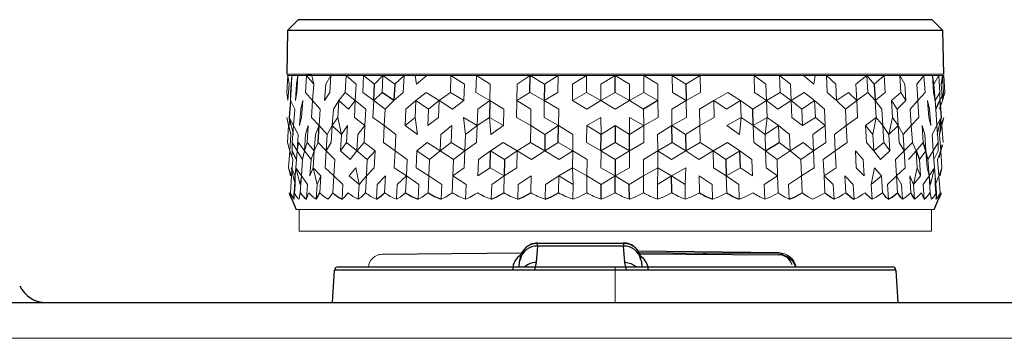
# Model space of a CAD drawing. Units: inches. Extents: x 11.2 to 32.1, y 14.9 to 23.4.
# Drawn here: x 21.9 to 25.1, y 22.4 to 23.4 of the extents above; entities that cross this region are included whole.
import ezdxf

# ---------------------------------------------------------------- set-up
doc = ezdxf.new("R2010")
doc.units = ezdxf.units.IN
doc.header["$MEASUREMENT"] = 0

msp = doc.modelspace()

# ---------------------------------------------------------------- linework, layer by layer
at = {"color": 7, "linetype": 'Continuous', "lineweight": 25}
for p, q in [((22.7781, 23.4418), (22.7423, 23.4064)), ((23.825, 23.4418), (22.7781, 23.4418)), ((24.8719, 23.4418), (23.825, 23.4418)), ((24.9077, 23.4064), (24.8719, 23.4418)), ((22.7423, 23.4064), (22.7398, 23.2615)), ((24.9077, 23.4064), (22.7423, 23.4064)), ((24.9102, 23.2615), (24.9077, 23.4064)), ((22.8224, 23.2576), (22.8052, 23.2576)), ((23.0271, 23.1746), (23.03, 23.2286)), ((23.0966, 23.2286), (23.0938, 23.1746)), ((23.5431, 23.2015), (23.5441, 23.2576)), ((23.5916, 23.2286), (23.5907, 23.1746)), ((23.825, 23.2015), (23.825, 23.2576)), ((24.0584, 23.2286), (24.0592, 23.1746)), ((24.6804, 23.2286), (24.6836, 23.1746)), ((24.8816, 23.1746), (24.8777, 23.2286)), ((23.0939, 23.1745), (23.0549, 23.2015)), ((22.752, 23.1745), (22.7481, 23.1186)), ((23.4109, 23.1745), (23.4093, 23.1186)), ((23.9663, 23.1745), (23.9187, 23.1457)), ((24.8839, 23.1457), (24.898, 23.1745)), ((24.898, 23.1745), (24.9019, 23.1186)), ((24.2811, 23.0916), (24.2794, 23.1457)), ((22.8433, 23.0357), (22.8469, 23.0916)), ((23.6369, 23.0357), (23.6376, 23.0916)), ((23.825, 23.0916), (23.825, 23.0357)), ((24.0131, 23.0357), (24.0124, 23.0916)), ((23.5929, 23.0628), (23.592, 23.0088)), ((23.778, 23.0088), (23.7782, 23.0628)), ((23.8719, 23.0088), (23.8718, 23.0628)), ((24.0571, 23.0628), (24.0579, 23.0088)), ((24.322, 23.0087), (24.3666, 23.0357)), ((24.8515, 23.0087), (24.8429, 23.0357)), ((22.7719, 22.9801), (22.7579, 23.0087)), ((23.4116, 22.9528), (23.4131, 23.0087)), ((24.2384, 22.9528), (24.2369, 23.0087)), ((24.8194, 23.0087), (24.8299, 22.9801)), ((24.8958, 22.9873), (24.9062, 23.029)), ((24.9003, 23.0088), (24.9059, 23.0279)), ((23.4593, 22.9801), (23.4579, 22.9259)), ((23.825, 22.9801), (23.825, 22.9259)), ((24.1907, 22.9801), (24.1921, 22.9259)), ((22.7677, 22.8971), (22.768, 22.9259)), ((23.825, 22.8699), (23.825, 22.9259)), ((24.0121, 22.8699), (24.0114, 22.9259)), ((22.7477, 22.8699), (22.7714, 22.8141)), ((22.764, 22.8648), (22.7641, 22.8699)), ((22.8463, 22.8648), (22.8486, 22.8699)), ((23.058, 22.8648), (23.0632, 22.8699)), ((23.4488, 22.8648), (23.4565, 22.8699)), ((23.538, 22.8648), (23.5462, 22.8699)), ((23.6295, 22.8648), (23.6379, 22.8699)), ((23.7783, 22.8484), (23.7785, 22.8971)), ((23.8717, 22.8484), (23.8715, 22.8971)), ((24.4348, 22.8648), (24.4429, 22.8699)), ((24.7523, 22.8648), (24.758, 22.8699)), ((24.8619, 22.8648), (24.8656, 22.8699)), ((24.8786, 22.8141), (24.9023, 22.8699)), ((23.5198, 22.6759), (23.5111, 22.6584)), ((23.568, 22.6932), (23.5642, 22.6389)), ((23.8526, 22.6932), (23.568, 22.6932)), ((23.5683, 22.7005), (23.5685, 22.7033)), ((23.5685, 22.7033), (23.8521, 22.7033)), ((23.5942, 22.7039), (23.5942, 22.7047)), ((23.8622, 22.703), (23.8521, 22.7039)), ((23.8521, 22.7033), (23.8523, 22.7005)), ((23.8631, 22.7012), (23.8521, 22.7033)), ((23.8564, 22.6389), (23.8526, 22.6932)), ((24.3651, 22.6711), (23.9011, 22.6771)), ((23.0553, 22.6674), (23.5167, 22.6712)), ((23.5079, 22.6251), (23.5091, 22.6413)), ((23.5091, 22.6413), (23.5116, 22.6506)), ((23.5091, 22.6413), (23.5094, 22.6457)), ((23.5095, 22.6475), (23.5144, 22.6643)), ((23.5112, 22.6575), (23.5106, 22.6507)), ((23.9058, 22.6679), (24.3654, 22.6652)), ((23.909, 22.6506), (23.9115, 22.6413)), ((23.9115, 22.6413), (23.9128, 22.6234)), ((24.1304, 22.6699), (24.3651, 22.6711)), ((22.8913, 22.507), (22.8976, 22.614)), ((24.7524, 22.614), (22.8976, 22.614)), ((22.9094, 22.6251), (24.7406, 22.6251)), ((23.5642, 22.6389), (23.5586, 22.6157)), ((23.825, 22.6251), (24.7406, 22.6251)), ((24.7524, 22.614), (23.825, 22.614)), ((23.862, 22.6157), (23.8564, 22.6389)), ((24.7524, 22.614), (24.7587, 22.507)), ((11.2103, 22.507), (32.0764, 22.507))]:
    msp.add_line(p, q, dxfattribs=at)
at = {"color": 144, "linetype": 'Continuous', "lineweight": 18}
for p, q in [((24.9102, 23.2615), (22.7398, 23.2615)), ((22.74, 23.2015), (22.7439, 23.2576)), ((22.7439, 23.2576), (22.7408, 23.2576)), ((22.7438, 23.1746), (22.7478, 23.2286)), ((22.7491, 23.2576), (22.7439, 23.2576)), ((22.7439, 23.2575), (22.7478, 23.2286)), ((22.7563, 23.2576), (22.7491, 23.2576)), ((22.756, 23.2286), (22.752, 23.1746)), ((22.7524, 23.2015), (22.7563, 23.2576)), ((22.7524, 23.2016), (22.7563, 23.2575)), ((22.7563, 23.2575), (22.756, 23.2286)), ((22.7655, 23.2576), (22.7563, 23.2576)), ((22.7768, 23.2576), (22.7655, 23.2576)), ((22.7723, 23.2286), (22.7684, 23.1746)), ((22.7768, 23.2575), (22.7723, 23.2286)), ((22.773, 23.2015), (22.7768, 23.2576)), ((22.773, 23.2016), (22.7768, 23.2575)), ((22.79, 23.2576), (22.7768, 23.2576)), ((22.8052, 23.2576), (22.79, 23.2576)), ((22.8015, 23.2015), (22.8052, 23.2576)), ((22.8288, 23.2286), (22.8052, 23.2575)), ((22.8415, 23.2576), (22.8224, 23.2576)), ((22.8224, 23.2576), (22.8288, 23.2286)), ((22.8252, 23.1746), (22.8288, 23.2286)), ((22.8624, 23.2576), (22.8415, 23.2576)), ((22.8852, 23.2576), (22.8624, 23.2576)), ((22.8686, 23.2286), (22.865, 23.1746)), ((22.8852, 23.2575), (22.8686, 23.2286)), ((22.8818, 23.2015), (22.8852, 23.2576)), ((22.8818, 23.2016), (22.8852, 23.2575)), ((22.9097, 23.2576), (22.8852, 23.2576)), ((22.9361, 23.2576), (22.9097, 23.2576)), ((22.9328, 23.2016), (22.9361, 23.2575)), ((22.9641, 23.2576), (22.9361, 23.2576)), ((22.9696, 23.2286), (22.9361, 23.2575)), ((22.9937, 23.2576), (22.9641, 23.2576)), ((22.9696, 23.2286), (22.9664, 23.1746)), ((22.9907, 23.2015), (22.9937, 23.2576)), ((23.0249, 23.2576), (22.9937, 23.2576)), ((22.9937, 23.2575), (23.03, 23.2286)), ((23.0576, 23.2576), (23.0249, 23.2576)), ((23.03, 23.2286), (23.0576, 23.2575)), ((23.0549, 23.2016), (23.0576, 23.2575)), ((23.0918, 23.2576), (23.0576, 23.2576)), ((23.0966, 23.2286), (23.0576, 23.2575)), ((23.1274, 23.2576), (23.0918, 23.2576)), ((23.1274, 23.2575), (23.0966, 23.2286)), ((23.1249, 23.2015), (23.1274, 23.2576)), ((23.1249, 23.2016), (23.1274, 23.2575)), ((23.1644, 23.2576), (23.1274, 23.2576)), ((23.2026, 23.2576), (23.1644, 23.2576)), ((23.1686, 23.2286), (23.1644, 23.2576)), ((23.1686, 23.2286), (23.2026, 23.2575)), ((23.2419, 23.2576), (23.2026, 23.2576)), ((23.2824, 23.2576), (23.2419, 23.2576)), ((23.2804, 23.2016), (23.2824, 23.2575)), ((23.3239, 23.2576), (23.2824, 23.2576)), ((23.3271, 23.2286), (23.2824, 23.2575)), ((23.3664, 23.2576), (23.3239, 23.2576)), ((23.3271, 23.2286), (23.3253, 23.1746)), ((23.3647, 23.2015), (23.3664, 23.2576)), ((23.4097, 23.2576), (23.3664, 23.2576)), ((23.3664, 23.2575), (23.4124, 23.2286)), ((23.4538, 23.2576), (23.4097, 23.2576)), ((23.4109, 23.1746), (23.4124, 23.2286)), ((23.4987, 23.2576), (23.4538, 23.2576)), ((23.5441, 23.2576), (23.4987, 23.2576)), ((23.5008, 23.2286), (23.4995, 23.1746)), ((23.5441, 23.2575), (23.5008, 23.2286)), ((23.5901, 23.2576), (23.5441, 23.2576)), ((23.5916, 23.2286), (23.5441, 23.2575)), ((23.6366, 23.2576), (23.5901, 23.2576)), ((23.6366, 23.2575), (23.5916, 23.2286)), ((23.6359, 23.2015), (23.6366, 23.2576)), ((23.6834, 23.2576), (23.6366, 23.2576)), ((23.7304, 23.2576), (23.6834, 23.2576)), ((23.6843, 23.2286), (23.6837, 23.1746)), ((23.7304, 23.2575), (23.6843, 23.2286)), ((23.7301, 23.2015), (23.7304, 23.2576)), ((23.7777, 23.2576), (23.7304, 23.2576)), ((23.825, 23.2576), (23.7777, 23.2576)), ((23.778, 23.2286), (23.7778, 23.1746)), ((23.825, 23.2575), (23.778, 23.2286)), ((23.8723, 23.2576), (23.825, 23.2576)), ((23.872, 23.2286), (23.825, 23.2575)), ((23.872, 23.2286), (23.8722, 23.1746)), ((23.9196, 23.2576), (23.8723, 23.2576)), ((23.9667, 23.2576), (23.9196, 23.2576)), ((23.9657, 23.2286), (23.9196, 23.2575)), ((23.9199, 23.2016), (23.9196, 23.2575)), ((23.9657, 23.2286), (23.9663, 23.1746)), ((24.0134, 23.2576), (23.9667, 23.2576)), ((24.0599, 23.2576), (24.0134, 23.2576)), ((24.0584, 23.2286), (24.0134, 23.2575)), ((24.0141, 23.2016), (24.0134, 23.2575)), ((24.1059, 23.2575), (24.0584, 23.2286)), ((24.1059, 23.2576), (24.0599, 23.2576)), ((24.1069, 23.2015), (24.1059, 23.2576)), ((24.1513, 23.2576), (24.1059, 23.2576)), ((24.1962, 23.2576), (24.1513, 23.2576)), ((24.2403, 23.2576), (24.1962, 23.2576)), ((24.2836, 23.2576), (24.2403, 23.2576)), ((24.3261, 23.2576), (24.2836, 23.2576)), ((24.2853, 23.2015), (24.2836, 23.2576)), ((24.2836, 23.2575), (24.3229, 23.2286)), ((24.3248, 23.1746), (24.3229, 23.2286)), ((24.3676, 23.2576), (24.3261, 23.2576)), ((24.4081, 23.2576), (24.3676, 23.2576)), ((24.3696, 23.2016), (24.3676, 23.2575)), ((24.4043, 23.2286), (24.3676, 23.2575)), ((24.4043, 23.2286), (24.4065, 23.1746)), ((24.4475, 23.2576), (24.4081, 23.2576)), ((24.4856, 23.2576), (24.4475, 23.2576)), ((24.4475, 23.2575), (24.4814, 23.2286)), ((24.4814, 23.2286), (24.4856, 23.2576)), ((24.5226, 23.2576), (24.4856, 23.2576)), ((24.5582, 23.2576), (24.5226, 23.2576)), ((24.5251, 23.2015), (24.5226, 23.2576)), ((24.5251, 23.2016), (24.5226, 23.2575)), ((24.5535, 23.2286), (24.5226, 23.2575)), ((24.5535, 23.2286), (24.5562, 23.1746)), ((24.5924, 23.2576), (24.5582, 23.2576)), ((24.6251, 23.2576), (24.5924, 23.2576)), ((24.62, 23.2286), (24.6563, 23.2575)), ((24.6229, 23.1746), (24.62, 23.2286)), ((24.6563, 23.2576), (24.6251, 23.2576)), ((24.686, 23.2576), (24.6563, 23.2576)), ((24.6804, 23.2286), (24.6563, 23.2575)), ((24.6593, 23.2016), (24.6563, 23.2575)), ((24.714, 23.2575), (24.6804, 23.2286)), ((24.714, 23.2576), (24.686, 23.2576)), ((24.7172, 23.2015), (24.714, 23.2576)), ((24.7403, 23.2576), (24.714, 23.2576)), ((24.7648, 23.2576), (24.7403, 23.2576)), ((24.7876, 23.2576), (24.7648, 23.2576)), ((24.7814, 23.2286), (24.7648, 23.2575)), ((24.7682, 23.2016), (24.7648, 23.2575)), ((24.7814, 23.2286), (24.785, 23.1746)), ((24.8085, 23.2576), (24.7876, 23.2576)), ((24.8276, 23.2576), (24.8085, 23.2576)), ((24.8448, 23.2575), (24.8212, 23.2286)), ((24.8212, 23.2286), (24.8248, 23.1746)), ((24.8448, 23.2576), (24.8276, 23.2576)), ((24.8485, 23.2015), (24.8448, 23.2576)), ((24.86, 23.2576), (24.8448, 23.2576)), ((24.8485, 23.2016), (24.8448, 23.2575)), ((24.8732, 23.2576), (24.86, 23.2576)), ((24.8845, 23.2576), (24.8732, 23.2576)), ((24.877, 23.2015), (24.8732, 23.2576)), ((24.8777, 23.2286), (24.8732, 23.2575)), ((24.877, 23.2016), (24.8732, 23.2575)), ((24.8777, 23.2286), (24.8937, 23.2575)), ((24.8777, 23.2286), (24.8816, 23.1746)), ((24.8937, 23.2576), (24.8845, 23.2576)), ((24.9009, 23.2576), (24.8937, 23.2576)), ((24.8976, 23.2016), (24.8937, 23.2575)), ((24.9061, 23.2576), (24.9009, 23.2576)), ((24.9022, 23.2286), (24.9102, 23.2575)), ((24.9022, 23.2286), (24.9061, 23.2575)), ((24.9022, 23.2286), (24.9062, 23.1746)), ((24.9022, 23.2286), (24.9062, 23.1746)), ((24.9092, 23.2576), (24.9061, 23.2576)), ((24.91, 23.2016), (24.9061, 23.2575)), ((24.9142, 23.2016), (24.9102, 23.2575)), ((22.7438, 23.1746), (22.74, 23.2015)), ((22.752, 23.1746), (22.7524, 23.2015)), ((22.7684, 23.1746), (22.773, 23.2015)), ((22.8252, 23.1746), (22.8015, 23.2015)), ((22.865, 23.1746), (22.8818, 23.2016)), ((22.865, 23.1746), (22.8818, 23.2015)), ((22.9123, 23.1745), (22.9328, 23.2015)), ((22.9664, 23.1746), (22.9328, 23.2016)), ((22.9664, 23.1745), (22.9328, 23.2015)), ((23.0271, 23.1746), (22.9907, 23.2015)), ((23.0271, 23.1746), (23.0549, 23.2016)), ((23.0271, 23.1745), (23.0549, 23.2015)), ((23.0938, 23.1746), (23.1249, 23.2016)), ((23.0938, 23.1746), (23.1249, 23.2015)), ((23.1662, 23.1745), (23.2003, 23.2015)), ((23.2435, 23.1745), (23.2003, 23.2015)), ((23.2435, 23.1745), (23.2804, 23.2015)), ((23.3253, 23.1746), (23.2804, 23.2016)), ((23.3253, 23.1745), (23.2804, 23.2015)), ((23.4109, 23.1746), (23.3647, 23.2015)), ((23.4995, 23.1746), (23.5431, 23.2015)), ((23.5908, 23.1746), (23.5431, 23.2016)), ((23.5907, 23.1746), (23.6359, 23.2015)), ((23.6837, 23.1746), (23.7301, 23.2015)), ((23.7778, 23.1745), (23.7301, 23.2015)), ((23.7778, 23.1746), (23.825, 23.2015)), ((23.8722, 23.1746), (23.825, 23.2016)), ((23.8722, 23.1745), (23.825, 23.2015)), ((23.8722, 23.1745), (23.9199, 23.2015)), ((23.9663, 23.1746), (23.9199, 23.2016)), ((23.9663, 23.1745), (23.9199, 23.2015)), ((24.0593, 23.1746), (24.0141, 23.2016)), ((24.0592, 23.1746), (24.1069, 23.2015)), ((24.1504, 23.1745), (24.1975, 23.2015)), ((24.2391, 23.1745), (24.1975, 23.2015)), ((24.3248, 23.1746), (24.2853, 23.2015)), ((24.3247, 23.1745), (24.3696, 23.2015)), ((24.4065, 23.1746), (24.3696, 23.2016)), ((24.4065, 23.1745), (24.3696, 23.2015)), ((24.4065, 23.1745), (24.4497, 23.2015)), ((24.4838, 23.1745), (24.4497, 23.2015)), ((24.5562, 23.1746), (24.5251, 23.2016)), ((24.5562, 23.1746), (24.5251, 23.2015)), ((24.5561, 23.1745), (24.5952, 23.2015)), ((24.6229, 23.1745), (24.5952, 23.2015)), ((24.6229, 23.1746), (24.6593, 23.2016)), ((24.6836, 23.1746), (24.6593, 23.2016)), ((24.6836, 23.1746), (24.7172, 23.2015)), ((24.7377, 23.1745), (24.7682, 23.2015)), ((24.785, 23.1746), (24.7682, 23.2016)), ((24.7849, 23.1745), (24.7682, 23.2015)), ((24.8248, 23.1746), (24.8485, 23.2016)), ((24.8248, 23.1746), (24.8485, 23.2015)), ((24.8816, 23.1746), (24.877, 23.2016)), ((24.8816, 23.1746), (24.877, 23.2015)), ((24.8816, 23.1746), (24.8976, 23.2016)), ((24.8816, 23.1745), (24.8976, 23.2015)), ((24.898, 23.1745), (24.8976, 23.2015)), ((24.898, 23.1745), (24.91, 23.2015)), ((24.9062, 23.1746), (24.9142, 23.2016)), ((24.9062, 23.1746), (24.91, 23.2016)), ((24.9062, 23.1745), (24.91, 23.2015)), ((22.752, 23.1745), (22.7661, 23.1457)), ((22.7864, 23.1457), (22.7929, 23.1745)), ((22.7929, 23.1745), (22.7891, 23.1186)), ((22.8252, 23.1745), (22.8215, 23.1186)), ((22.8252, 23.1745), (22.8505, 23.1457)), ((22.8938, 23.1457), (22.9123, 23.1745)), ((22.9123, 23.1745), (22.9089, 23.1186)), ((22.9442, 23.1457), (22.9123, 23.1745)), ((22.9664, 23.1745), (22.9442, 23.1457)), ((22.9664, 23.1745), (22.9633, 23.1186)), ((22.9664, 23.1745), (23.0013, 23.1457)), ((23.0242, 23.1186), (23.0271, 23.1745)), ((23.0271, 23.1745), (23.0647, 23.1457)), ((23.0647, 23.1457), (23.0939, 23.1745)), ((23.1338, 23.1457), (23.1662, 23.1745)), ((23.1662, 23.1745), (23.1638, 23.1186)), ((23.1662, 23.1745), (23.2083, 23.1457)), ((23.2083, 23.1457), (23.2435, 23.1745)), ((23.2414, 23.1186), (23.2435, 23.1745)), ((23.2874, 23.1457), (23.2435, 23.1745)), ((23.3253, 23.1745), (23.2874, 23.1457)), ((23.3706, 23.1457), (23.4109, 23.1745)), ((23.4108, 23.1745), (23.4572, 23.1457)), ((23.4984, 23.1186), (23.4996, 23.1745)), ((23.5467, 23.1457), (23.4996, 23.1745)), ((23.5899, 23.1186), (23.5908, 23.1745)), ((23.6383, 23.1457), (23.5908, 23.1745)), ((23.7313, 23.1457), (23.6837, 23.1745)), ((23.7778, 23.1745), (23.7313, 23.1457)), ((23.825, 23.1457), (23.7778, 23.1745)), ((23.8722, 23.1745), (23.825, 23.1457)), ((23.9187, 23.1457), (23.8722, 23.1745)), ((23.9668, 23.1186), (23.9663, 23.1745)), ((24.0593, 23.1745), (24.0117, 23.1457)), ((24.0601, 23.1186), (24.0592, 23.1745)), ((24.1504, 23.1745), (24.1033, 23.1457)), ((24.1504, 23.1745), (24.1928, 23.1457)), ((24.1516, 23.1186), (24.1504, 23.1745)), ((24.1928, 23.1457), (24.2392, 23.1745)), ((24.2391, 23.1745), (24.2794, 23.1457)), ((24.2391, 23.1745), (24.2407, 23.1186)), ((24.2794, 23.1457), (24.3247, 23.1745)), ((24.3247, 23.1745), (24.3265, 23.1186)), ((24.3626, 23.1457), (24.3247, 23.1745)), ((24.4065, 23.1745), (24.3626, 23.1457)), ((24.4065, 23.1745), (24.4418, 23.1457)), ((24.4086, 23.1186), (24.4065, 23.1745)), ((24.4418, 23.1457), (24.4838, 23.1745)), ((24.4862, 23.1186), (24.4838, 23.1745)), ((24.4838, 23.1745), (24.5162, 23.1457)), ((24.5561, 23.1745), (24.5853, 23.1457)), ((24.5853, 23.1457), (24.6229, 23.1745)), ((24.6258, 23.1186), (24.6229, 23.1745)), ((24.7058, 23.1457), (24.6836, 23.1745)), ((24.6867, 23.1186), (24.6836, 23.1745)), ((24.7377, 23.1745), (24.7411, 23.1186)), ((24.7377, 23.1745), (24.7562, 23.1457)), ((24.785, 23.1745), (24.7562, 23.1457)), ((24.7995, 23.1457), (24.8249, 23.1745)), ((24.8285, 23.1186), (24.8248, 23.1745)), ((24.8609, 23.1186), (24.8571, 23.1745)), ((24.8571, 23.1745), (24.8636, 23.1457)), ((24.8816, 23.1745), (24.8839, 23.1457)), ((24.9062, 23.1745), (24.8962, 23.1457)), ((22.7481, 23.1186), (22.7507, 23.1548)), ((22.7621, 23.0916), (22.7661, 23.1457)), ((22.7825, 23.0916), (22.7864, 23.1457)), ((22.8469, 23.0916), (22.8505, 23.1457)), ((22.8903, 23.0916), (22.8938, 23.1457)), ((22.9982, 23.0916), (23.0013, 23.1457)), ((23.0619, 23.0916), (23.0647, 23.1457)), ((23.1313, 23.0916), (23.1338, 23.1457)), ((23.206, 23.0916), (23.2083, 23.1457)), ((23.3689, 23.0916), (23.3706, 23.1457)), ((23.4559, 23.0916), (23.4572, 23.1457)), ((23.5457, 23.0916), (23.5467, 23.1457)), ((23.6376, 23.0916), (23.6383, 23.1457)), ((23.9191, 23.0916), (23.9187, 23.1457)), ((24.0124, 23.0916), (24.0117, 23.1457)), ((24.1043, 23.0916), (24.1033, 23.1457)), ((24.444, 23.0916), (24.4418, 23.1457)), ((24.5187, 23.0916), (24.5162, 23.1457)), ((24.5882, 23.0916), (24.5853, 23.1457)), ((24.7091, 23.0916), (24.7058, 23.1457)), ((24.7597, 23.0916), (24.7562, 23.1457)), ((24.8031, 23.0916), (24.7995, 23.1457)), ((24.8675, 23.0916), (24.8636, 23.1457)), ((24.8879, 23.0916), (24.8839, 23.1457)), ((24.9019, 23.1186), (24.8993, 23.1548)), ((22.7537, 23.0628), (22.7399, 23.1186)), ((22.7399, 23.1186), (22.7457, 23.0916)), ((22.7481, 23.1186), (22.7621, 23.0916)), ((22.7481, 23.1186), (22.7499, 23.0916)), ((22.7499, 23.0916), (22.7514, 23.1123)), ((22.7619, 23.0628), (22.751, 23.1069)), ((22.7891, 23.1186), (22.7825, 23.0916)), ((22.8215, 23.1186), (22.8469, 23.0916)), ((22.9089, 23.1186), (22.8903, 23.0916)), ((22.9206, 23.0628), (22.9089, 23.1186)), ((22.9633, 23.1186), (22.9982, 23.0916)), ((23.0242, 23.1186), (23.0619, 23.0916)), ((23.1638, 23.1186), (23.1313, 23.0916)), ((23.1722, 23.0628), (23.1638, 23.1186)), ((23.2414, 23.1186), (23.206, 23.0916)), ((23.3235, 23.1186), (23.3689, 23.0916)), ((23.3235, 23.1186), (23.3299, 23.0628)), ((23.4093, 23.1186), (23.3689, 23.0916)), ((23.4093, 23.1186), (23.4559, 23.0916)), ((23.4146, 23.0628), (23.4093, 23.1186)), ((23.4984, 23.1186), (23.5457, 23.0916)), ((23.5899, 23.1186), (23.6376, 23.0916)), ((23.7776, 23.1186), (23.7309, 23.0916)), ((23.7776, 23.1186), (23.7782, 23.0628)), ((23.8724, 23.1186), (23.8718, 23.0628)), ((23.8724, 23.1186), (23.9191, 23.0916)), ((23.9668, 23.1186), (23.9191, 23.0916)), ((24.0601, 23.1186), (24.0124, 23.0916)), ((24.1516, 23.1186), (24.1043, 23.0916)), ((24.2407, 23.1186), (24.1941, 23.0916)), ((24.2354, 23.0628), (24.2407, 23.1186)), ((24.2407, 23.1186), (24.2811, 23.0916)), ((24.3265, 23.1186), (24.2811, 23.0916)), ((24.3265, 23.1186), (24.3201, 23.0628)), ((24.3265, 23.1186), (24.3646, 23.0916)), ((24.4086, 23.1186), (24.444, 23.0916)), ((24.4862, 23.1186), (24.444, 23.0916)), ((24.4862, 23.1186), (24.5187, 23.0916)), ((24.6258, 23.1186), (24.5882, 23.0916)), ((24.6867, 23.1186), (24.6518, 23.0916)), ((24.6867, 23.1186), (24.6757, 23.0628)), ((24.6867, 23.1186), (24.7091, 23.0916)), ((24.7294, 23.0628), (24.7411, 23.1186)), ((24.7411, 23.1186), (24.7597, 23.0916)), ((24.8285, 23.1186), (24.8031, 23.0916)), ((24.8609, 23.1186), (24.8675, 23.0916)), ((24.9019, 23.1186), (24.8879, 23.0916)), ((24.8986, 23.1123), (24.8879, 23.0916)), ((24.8881, 23.0628), (24.899, 23.1069)), ((24.9102, 23.1186), (24.8963, 23.0628)), ((24.9002, 23.0916), (24.8986, 23.1123)), ((24.9102, 23.1186), (24.9002, 23.0916)), ((24.9019, 23.1186), (24.9002, 23.0916)), ((22.7418, 23.0357), (22.7457, 23.0916)), ((22.7537, 23.0628), (22.7457, 23.0916)), ((22.7582, 23.0357), (22.7621, 23.0916)), ((22.7781, 23.0628), (22.7621, 23.0916)), ((22.8108, 23.0916), (22.8023, 23.0628)), ((22.8071, 23.0357), (22.8108, 23.0916)), ((22.8469, 23.0916), (22.8343, 23.0628)), ((22.8739, 23.0628), (22.8469, 23.0916)), ((22.8739, 23.0628), (22.8903, 23.0916)), ((22.8869, 23.0357), (22.8903, 23.0916)), ((22.8903, 23.0916), (22.9206, 23.0628)), ((22.9409, 23.0916), (22.9206, 23.0628)), ((22.9377, 23.0357), (22.9409, 23.0916)), ((22.9743, 23.0628), (22.9982, 23.0916)), ((22.9952, 23.0357), (22.9982, 23.0916)), ((23.059, 23.0357), (23.0619, 23.0916)), ((23.1006, 23.0628), (23.0619, 23.0916)), ((23.1313, 23.0916), (23.1722, 23.0628)), ((23.2854, 23.0916), (23.2489, 23.0628)), ((23.2834, 23.0357), (23.2854, 23.0916)), ((23.3689, 23.0916), (23.3299, 23.0628)), ((23.3672, 23.0357), (23.3689, 23.0916)), ((23.4146, 23.0628), (23.4559, 23.0916)), ((23.5446, 23.0357), (23.5457, 23.0916)), ((23.5929, 23.0628), (23.5457, 23.0916)), ((23.6376, 23.0916), (23.5929, 23.0628)), ((23.685, 23.0628), (23.6376, 23.0916)), ((23.7306, 23.0357), (23.7309, 23.0916)), ((23.7782, 23.0628), (23.7309, 23.0916)), ((23.7782, 23.0628), (23.825, 23.0916)), ((23.825, 23.0916), (23.8718, 23.0628)), ((23.8718, 23.0628), (23.9191, 23.0916)), ((23.9191, 23.0916), (23.8718, 23.0628)), ((23.9194, 23.0357), (23.9191, 23.0916)), ((24.0124, 23.0916), (23.965, 23.0628)), ((24.0571, 23.0628), (24.0124, 23.0916)), ((24.1043, 23.0916), (24.0571, 23.0628)), ((24.1054, 23.0357), (24.1043, 23.0916)), ((24.1941, 23.0916), (24.2354, 23.0628)), ((24.2828, 23.0357), (24.2811, 23.0916)), ((24.2811, 23.0916), (24.3201, 23.0628)), ((24.3646, 23.0916), (24.3201, 23.0628)), ((24.3666, 23.0357), (24.3646, 23.0916)), ((24.4012, 23.0628), (24.3646, 23.0916)), ((24.4778, 23.0628), (24.5187, 23.0916)), ((24.5213, 23.0357), (24.5187, 23.0916)), ((24.5494, 23.0628), (24.5882, 23.0916)), ((24.591, 23.0357), (24.5882, 23.0916)), ((24.6757, 23.0628), (24.6518, 23.0916)), ((24.6548, 23.0357), (24.6518, 23.0916)), ((24.7294, 23.0628), (24.7091, 23.0916)), ((24.7123, 23.0357), (24.7091, 23.0916)), ((24.7294, 23.0628), (24.7597, 23.0916)), ((24.7631, 23.0357), (24.7597, 23.0916)), ((24.7597, 23.0916), (24.7762, 23.0628)), ((24.8031, 23.0916), (24.7762, 23.0628)), ((24.8067, 23.0357), (24.8031, 23.0916)), ((24.8392, 23.0916), (24.8477, 23.0628)), ((24.8429, 23.0357), (24.8392, 23.0916)), ((24.8879, 23.0916), (24.8719, 23.0628)), ((24.8918, 23.0357), (24.8879, 23.0916)), ((24.9002, 23.0916), (24.8963, 23.0628)), ((24.9043, 23.0916), (24.8963, 23.0628)), ((24.9082, 23.0357), (24.9043, 23.0916)), ((22.7497, 23.0088), (22.7418, 23.0357)), ((22.7497, 23.0088), (22.7537, 23.0628)), ((22.7579, 23.0087), (22.7582, 23.0357)), ((22.7742, 23.0088), (22.7582, 23.0357)), ((22.7781, 23.0628), (22.7742, 23.0088)), ((22.7742, 23.0087), (22.7787, 23.0357)), ((22.7985, 23.0087), (22.7787, 23.0357)), ((22.8023, 23.0628), (22.7985, 23.0088)), ((22.7985, 23.0088), (22.8071, 23.0357)), ((22.8306, 23.0087), (22.8071, 23.0357)), ((22.8343, 23.0628), (22.8306, 23.0088)), ((22.8306, 23.0088), (22.8433, 23.0357)), ((22.8703, 23.0088), (22.8433, 23.0357)), ((22.8739, 23.0628), (22.8703, 23.0088)), ((22.8703, 23.0088), (22.8739, 23.0628)), ((22.8703, 23.0088), (22.8869, 23.0357)), ((22.9206, 23.0628), (22.9172, 23.0088)), ((22.9172, 23.0088), (22.9377, 23.0357)), ((22.9711, 23.0087), (22.9377, 23.0357)), ((22.9711, 23.0088), (22.9743, 23.0628)), ((22.9711, 23.0087), (22.9952, 23.0357)), ((23.0315, 23.0087), (22.9952, 23.0357)), ((23.0979, 23.0088), (23.059, 23.0357)), ((23.1006, 23.0628), (23.0979, 23.0088)), ((23.1698, 23.0087), (23.2037, 23.0357)), ((23.2467, 23.0087), (23.2037, 23.0357)), ((23.2489, 23.0628), (23.2467, 23.0088)), ((23.2467, 23.0088), (23.2834, 23.0357)), ((23.328, 23.0087), (23.2834, 23.0357)), ((23.328, 23.0088), (23.3299, 23.0628)), ((23.328, 23.0088), (23.3672, 23.0357)), ((23.4131, 23.0087), (23.4545, 23.0357)), ((23.5014, 23.0087), (23.4545, 23.0357)), ((23.5014, 23.0087), (23.5446, 23.0357)), ((23.5921, 23.0088), (23.5446, 23.0357)), ((23.592, 23.0088), (23.6369, 23.0357)), ((23.6846, 23.0088), (23.6369, 23.0357)), ((23.685, 23.0628), (23.6846, 23.0088)), ((23.6846, 23.0088), (23.685, 23.0628)), ((23.7781, 23.0088), (23.7306, 23.0357)), ((23.778, 23.0088), (23.825, 23.0357)), ((23.872, 23.0088), (23.825, 23.0357)), ((23.8719, 23.0088), (23.9194, 23.0357)), ((23.965, 23.0628), (23.9655, 23.0088)), ((23.9655, 23.0088), (23.965, 23.0628)), ((23.9655, 23.0088), (24.0131, 23.0357)), ((24.058, 23.0088), (24.0131, 23.0357)), ((24.0579, 23.0088), (24.1054, 23.0357)), ((24.058, 23.0087), (24.1054, 23.0357)), ((24.1487, 23.0087), (24.1054, 23.0357)), ((24.1487, 23.0087), (24.1955, 23.0357)), ((24.2369, 23.0087), (24.1955, 23.0357)), ((24.322, 23.0088), (24.2828, 23.0357)), ((24.322, 23.0088), (24.3201, 23.0628)), ((24.4033, 23.0088), (24.3666, 23.0357)), ((24.4012, 23.0628), (24.4033, 23.0088)), ((24.4033, 23.0087), (24.4463, 23.0357)), ((24.4802, 23.0087), (24.4463, 23.0357)), ((24.4802, 23.0088), (24.4778, 23.0628)), ((24.4802, 23.0088), (24.5213, 23.0357)), ((24.5521, 23.0088), (24.5494, 23.0628)), ((24.5521, 23.0088), (24.591, 23.0357)), ((24.6789, 23.0088), (24.6548, 23.0357)), ((24.6789, 23.0088), (24.6757, 23.0628)), ((24.6789, 23.0087), (24.7123, 23.0357)), ((24.7328, 23.0088), (24.7123, 23.0357)), ((24.7294, 23.0628), (24.7328, 23.0088)), ((24.7797, 23.0088), (24.7631, 23.0357)), ((24.7797, 23.0088), (24.7762, 23.0628)), ((24.7762, 23.0628), (24.7797, 23.0088)), ((24.7797, 23.0088), (24.8067, 23.0357)), ((24.8194, 23.0087), (24.8067, 23.0357)), ((24.8194, 23.0087), (24.8429, 23.0357)), ((24.8501, 23.0284), (24.8477, 23.0628)), ((24.8477, 23.0628), (24.8515, 23.0088)), ((24.8719, 23.0628), (24.8758, 23.0088)), ((24.8758, 23.0087), (24.8918, 23.0357)), ((24.8758, 23.0088), (24.8918, 23.0357)), ((24.8921, 23.0087), (24.8918, 23.0357)), ((24.8963, 23.0628), (24.9003, 23.0088)), ((22.7458, 22.9528), (22.7497, 23.0087)), ((22.7497, 23.0087), (22.7597, 22.9801)), ((22.7565, 22.9892), (22.7579, 23.0087)), ((22.7742, 23.0087), (22.7703, 22.9528)), ((22.7742, 23.0087), (22.7921, 22.9801)), ((22.7985, 23.0087), (22.7921, 22.9801)), ((22.8202, 22.9801), (22.7985, 23.0087)), ((22.8202, 22.9801), (22.8306, 23.0087)), ((22.8306, 23.0087), (22.827, 22.9528)), ((22.8703, 23.0087), (22.8668, 22.9528)), ((22.8703, 23.0087), (22.8989, 22.9801)), ((22.9491, 22.9801), (22.9173, 23.0087)), ((22.9711, 23.0087), (22.9491, 22.9801)), ((22.9711, 23.0087), (23.0058, 22.9801)), ((23.0058, 22.9801), (23.0315, 23.0087)), ((23.0285, 22.9528), (23.0315, 23.0087)), ((23.0979, 23.0087), (23.0952, 22.9528)), ((23.0979, 23.0087), (23.1376, 22.9801)), ((23.1674, 22.9528), (23.1698, 23.0087)), ((23.1698, 23.0087), (23.2117, 22.9801)), ((23.2117, 22.9801), (23.2467, 23.0087)), ((23.2903, 22.9801), (23.2467, 23.0087)), ((23.2903, 22.9801), (23.328, 23.0087)), ((23.328, 23.0087), (23.2903, 22.9801)), ((23.328, 23.0087), (23.3262, 22.9528)), ((23.3731, 22.9801), (23.4131, 23.0087)), ((23.4131, 23.0087), (23.4116, 22.9528)), ((23.4131, 23.0087), (23.4593, 22.9801)), ((23.4593, 22.9801), (23.5014, 23.0087)), ((23.5002, 22.9528), (23.5014, 23.0087)), ((23.5482, 22.9801), (23.5013, 23.0087)), ((23.5921, 23.0087), (23.5482, 22.9801)), ((23.6393, 22.9801), (23.592, 23.0087)), ((23.6845, 23.0087), (23.6393, 22.9801)), ((23.6845, 23.0087), (23.684, 22.9528)), ((23.6845, 23.0087), (23.7318, 22.9801)), ((23.7781, 23.0087), (23.7779, 22.9528)), ((23.778, 23.0087), (23.825, 22.9801)), ((23.825, 22.9801), (23.872, 23.0087)), ((23.872, 23.0087), (23.8721, 22.9528)), ((23.9182, 22.9801), (23.9655, 23.0087)), ((24.0107, 22.9801), (23.9655, 23.0087)), ((23.9655, 23.0087), (23.966, 22.9528)), ((24.058, 23.0087), (24.0107, 22.9801)), ((24.1018, 22.9801), (24.0579, 23.0087)), ((24.1487, 23.0087), (24.1018, 22.9801)), ((24.1486, 23.0087), (24.1907, 22.9801)), ((24.1498, 22.9528), (24.1487, 23.0087)), ((24.1907, 22.9801), (24.2369, 23.0087)), ((24.2369, 23.0087), (24.2384, 22.9528)), ((24.2369, 23.0087), (24.2769, 22.9801)), ((24.322, 23.0087), (24.3238, 22.9528)), ((24.322, 23.0087), (24.3597, 22.9801)), ((24.4033, 23.0087), (24.3597, 22.9801)), ((24.4033, 23.0087), (24.4384, 22.9801)), ((24.4384, 22.9801), (24.4802, 23.0087)), ((24.4826, 22.9528), (24.4802, 23.0087)), ((24.5124, 22.9801), (24.5521, 23.0087)), ((24.5521, 23.0087), (24.5548, 22.9528)), ((24.6215, 22.9528), (24.6185, 23.0087)), ((24.6185, 23.0087), (24.6442, 22.9801)), ((24.701, 22.9801), (24.6789, 23.0087)), ((24.7327, 23.0087), (24.701, 22.9801)), ((24.7511, 22.9801), (24.7797, 23.0087)), ((24.7797, 23.0087), (24.7832, 22.9528)), ((24.8194, 23.0087), (24.7942, 22.9801)), ((24.8194, 23.0087), (24.823, 22.9528)), ((24.8299, 22.9801), (24.8515, 23.0087)), ((24.8579, 22.9801), (24.8515, 23.0087)), ((24.8553, 22.9528), (24.8515, 23.0087)), ((24.8579, 22.9801), (24.8758, 23.0087)), ((24.8797, 22.9528), (24.8758, 23.0087)), ((24.8921, 23.0087), (24.8781, 22.9801)), ((24.8903, 22.9801), (24.9003, 23.0087)), ((24.9003, 23.0087), (24.8958, 22.9873)), ((24.9003, 23.0087), (24.9042, 22.9528)), ((22.7597, 22.9801), (22.7557, 22.9259)), ((22.7719, 22.9801), (22.768, 22.9259)), ((22.7921, 22.9801), (22.7882, 22.9259)), ((22.8202, 22.9801), (22.8164, 22.9259)), ((22.8989, 22.9801), (22.8955, 22.9259)), ((23.0058, 22.9801), (23.0028, 22.9259)), ((23.1376, 22.9801), (23.1351, 22.9259)), ((23.2117, 22.9801), (23.2094, 22.9259)), ((23.2903, 22.9801), (23.2883, 22.9259)), ((23.3731, 22.9801), (23.3714, 22.9259)), ((23.7318, 22.9801), (23.7315, 22.9259)), ((23.9182, 22.9801), (23.9186, 22.9259)), ((24.2769, 22.9801), (24.2786, 22.9259)), ((24.3597, 22.9801), (24.3617, 22.9259)), ((24.4384, 22.9801), (24.4407, 22.9259)), ((24.5124, 22.9801), (24.5149, 22.9259)), ((24.6442, 22.9801), (24.6472, 22.9259)), ((24.7511, 22.9801), (24.7546, 22.9259)), ((24.8299, 22.9801), (24.8336, 22.9259)), ((24.8579, 22.9801), (24.8618, 22.9259)), ((24.8781, 22.9801), (24.882, 22.9259)), ((24.8903, 22.9801), (24.8943, 22.9259)), ((22.7458, 22.9528), (22.7557, 22.9259)), ((22.7458, 22.9528), (22.7517, 22.9259)), ((22.7523, 22.9351), (22.7517, 22.9259)), ((22.754, 22.9528), (22.768, 22.9259)), ((22.754, 22.9528), (22.7677, 22.8971)), ((22.768, 22.9259), (22.7573, 22.9465)), ((22.7703, 22.9528), (22.7882, 22.9259)), ((22.7839, 22.8971), (22.7703, 22.9528)), ((22.8164, 22.9259), (22.827, 22.9528)), ((22.8522, 22.9259), (22.827, 22.9528)), ((22.8398, 22.8971), (22.827, 22.9528)), ((22.8668, 22.9528), (22.8955, 22.9259)), ((22.9458, 22.9259), (22.968, 22.9528)), ((22.968, 22.9528), (22.979, 22.8971)), ((23.0285, 22.9528), (23.0028, 22.9259)), ((23.0952, 22.9528), (23.1351, 22.9259)), ((23.2094, 22.9259), (23.1674, 22.9528)), ((23.2883, 22.9259), (23.3262, 22.9528)), ((23.3714, 22.9259), (23.4116, 22.9528)), ((23.4579, 22.9259), (23.4116, 22.9528)), ((23.5002, 22.9528), (23.4579, 22.9259)), ((23.6386, 22.9259), (23.684, 22.9528)), ((23.684, 22.9528), (23.6858, 22.8971)), ((23.684, 22.9528), (23.7315, 22.9259)), ((23.7779, 22.9528), (23.825, 22.9259)), ((23.825, 22.9259), (23.8721, 22.9528)), ((23.9186, 22.9259), (23.966, 22.9528)), ((23.966, 22.9528), (23.9642, 22.8971)), ((23.966, 22.9528), (24.0114, 22.9259)), ((24.0114, 22.9259), (24.0588, 22.9528)), ((24.0588, 22.9528), (24.0558, 22.8971)), ((24.1921, 22.9259), (24.1498, 22.9528)), ((24.2384, 22.9528), (24.1921, 22.9259)), ((24.2384, 22.9528), (24.2786, 22.9259)), ((24.3238, 22.9528), (24.3617, 22.9259)), ((24.4826, 22.9528), (24.4407, 22.9259)), ((24.5149, 22.9259), (24.5548, 22.9528)), ((24.6472, 22.9259), (24.6215, 22.9528)), ((24.682, 22.9528), (24.671, 22.8971)), ((24.682, 22.9528), (24.7042, 22.9259)), ((24.7546, 22.9259), (24.7832, 22.9528)), ((24.8102, 22.8971), (24.823, 22.9528)), ((24.8336, 22.9259), (24.823, 22.9528)), ((24.8618, 22.9259), (24.8553, 22.9528)), ((24.8618, 22.9259), (24.8797, 22.9528)), ((24.8661, 22.8971), (24.8797, 22.9528)), ((24.882, 22.9259), (24.8797, 22.9528)), ((24.8943, 22.9259), (24.9042, 22.9528)), ((24.8977, 22.9351), (24.8984, 22.9259)), ((24.8984, 22.9259), (24.9042, 22.9528)), ((22.7518, 22.8699), (22.7557, 22.9259)), ((22.7641, 22.8699), (22.768, 22.9259)), ((22.7882, 22.9259), (22.7839, 22.8971)), ((22.7844, 22.8699), (22.7882, 22.9259)), ((22.7882, 22.9259), (22.808, 22.8971)), ((22.8398, 22.8971), (22.8522, 22.9259)), ((22.8486, 22.8699), (22.8522, 22.9259)), ((22.892, 22.8699), (22.8955, 22.9259)), ((22.8955, 22.9259), (22.9256, 22.8971)), ((22.9458, 22.9259), (22.979, 22.8971)), ((23.0028, 22.9259), (22.979, 22.8971)), ((22.9997, 22.8699), (23.0028, 22.9259)), ((23.0388, 22.8971), (23.066, 22.9259)), ((23.0632, 22.8699), (23.066, 22.9259)), ((23.1351, 22.9259), (23.1046, 22.8971)), ((23.1325, 22.8699), (23.1351, 22.9259)), ((23.1351, 22.9259), (23.1758, 22.8971)), ((23.2071, 22.8699), (23.2094, 22.9259)), ((23.2094, 22.9259), (23.252, 22.8971)), ((23.2864, 22.8699), (23.2883, 22.9259)), ((23.3326, 22.8971), (23.2883, 22.9259)), ((23.4169, 22.8971), (23.4579, 22.9259)), ((23.4565, 22.8699), (23.4579, 22.9259)), ((23.5043, 22.8971), (23.5472, 22.9259)), ((23.5462, 22.8699), (23.5472, 22.9259)), ((23.5942, 22.8971), (23.6386, 22.9259)), ((23.6379, 22.8699), (23.6386, 22.9259)), ((23.6386, 22.9259), (23.6858, 22.8971)), ((23.7311, 22.8699), (23.7315, 22.9259)), ((23.7785, 22.8971), (23.7315, 22.9259)), ((23.825, 22.9259), (23.7785, 22.8971)), ((23.8715, 22.8971), (23.825, 22.9259)), ((23.9186, 22.9259), (23.8715, 22.8971)), ((23.9189, 22.8699), (23.9186, 22.9259)), ((23.9642, 22.8971), (24.0114, 22.9259)), ((24.0114, 22.9259), (24.0558, 22.8971)), ((24.1038, 22.8699), (24.1028, 22.9259)), ((24.1028, 22.9259), (24.1457, 22.8971)), ((24.1935, 22.8699), (24.1921, 22.9259)), ((24.1921, 22.9259), (24.2331, 22.8971)), ((24.3617, 22.9259), (24.3174, 22.8971)), ((24.3637, 22.8699), (24.3617, 22.9259)), ((24.398, 22.8971), (24.4407, 22.9259)), ((24.4429, 22.8699), (24.4407, 22.9259)), ((24.5175, 22.8699), (24.5149, 22.9259)), ((24.5455, 22.8971), (24.5149, 22.9259)), ((24.5868, 22.8699), (24.584, 22.9259)), ((24.584, 22.9259), (24.6112, 22.8971)), ((24.671, 22.8971), (24.7042, 22.9259)), ((24.7075, 22.8699), (24.7042, 22.9259)), ((24.7244, 22.8971), (24.7546, 22.9259)), ((24.758, 22.8699), (24.7546, 22.9259)), ((24.7709, 22.8971), (24.7546, 22.9259)), ((24.8014, 22.8699), (24.7978, 22.9259)), ((24.7978, 22.9259), (24.8102, 22.8971)), ((24.8336, 22.9259), (24.8102, 22.8971)), ((24.842, 22.8971), (24.8618, 22.9259)), ((24.8656, 22.8699), (24.8618, 22.9259)), ((24.8661, 22.8971), (24.8618, 22.9259)), ((24.8859, 22.8699), (24.882, 22.9259)), ((24.882, 22.9259), (24.8823, 22.8971)), ((24.8943, 22.9259), (24.8838, 22.9007)), ((24.8982, 22.8699), (24.8943, 22.9259)), ((22.7492, 22.8648), (22.7477, 22.8699)), ((22.7525, 22.8648), (22.7518, 22.8699)), ((22.7677, 22.8971), (22.7656, 22.8674)), ((22.7836, 22.8648), (22.7844, 22.8699)), ((22.808, 22.8971), (22.8046, 22.8484)), ((22.8111, 22.8648), (22.8127, 22.8699)), ((22.8398, 22.8971), (22.8365, 22.8484)), ((22.8889, 22.8648), (22.892, 22.8699)), ((22.9256, 22.8971), (22.9226, 22.8484)), ((22.9387, 22.8648), (22.9425, 22.8699)), ((22.9761, 22.8484), (22.979, 22.8971)), ((22.9952, 22.8648), (22.9997, 22.8699)), ((23.0388, 22.8971), (23.0361, 22.8484)), ((23.1021, 22.8484), (23.1046, 22.8971)), ((23.1267, 22.8648), (23.1325, 22.8699)), ((23.1758, 22.8971), (23.1736, 22.8484)), ((23.2007, 22.8648), (23.2071, 22.8699)), ((23.252, 22.8971), (23.2501, 22.8484)), ((23.2795, 22.8648), (23.2864, 22.8699)), ((23.3309, 22.8484), (23.3326, 22.8971)), ((23.3623, 22.8648), (23.3697, 22.8699)), ((23.4169, 22.8971), (23.4155, 22.8484)), ((23.5043, 22.8971), (23.5033, 22.8484)), ((23.5942, 22.8971), (23.5934, 22.8484)), ((23.6853, 22.8484), (23.6858, 22.8971)), ((23.7224, 22.8648), (23.7311, 22.8699)), ((23.8162, 22.8648), (23.825, 22.8699)), ((23.91, 22.8648), (23.9189, 22.8699)), ((23.9647, 22.8484), (23.9642, 22.8971)), ((24.0031, 22.8648), (24.0121, 22.8699)), ((24.0566, 22.8484), (24.0558, 22.8971)), ((24.0949, 22.8648), (24.1038, 22.8699)), ((24.1457, 22.8971), (24.1468, 22.8484)), ((24.1847, 22.8648), (24.1935, 22.8699)), ((24.2331, 22.8971), (24.2345, 22.8484)), ((24.2717, 22.8648), (24.2803, 22.8699)), ((24.3191, 22.8484), (24.3174, 22.8971)), ((24.3553, 22.8648), (24.3637, 22.8699)), ((24.398, 22.8971), (24.3999, 22.8484)), ((24.5098, 22.8648), (24.5175, 22.8699)), ((24.5479, 22.8484), (24.5455, 22.8971)), ((24.5795, 22.8648), (24.5868, 22.8699)), ((24.6112, 22.8971), (24.6139, 22.8484)), ((24.6434, 22.8648), (24.6503, 22.8699)), ((24.6739, 22.8484), (24.671, 22.8971)), ((24.7012, 22.8648), (24.7075, 22.8699)), ((24.7244, 22.8971), (24.7274, 22.8484)), ((24.7741, 22.8484), (24.7709, 22.8971)), ((24.7963, 22.8648), (24.8014, 22.8699)), ((24.8102, 22.8971), (24.8135, 22.8484)), ((24.8329, 22.8648), (24.8373, 22.8699)), ((24.842, 22.8971), (24.8455, 22.8484)), ((24.8823, 22.8971), (24.8844, 22.8674)), ((24.8829, 22.8648), (24.8859, 22.8699)), ((24.8959, 22.8648), (24.8982, 22.8699)), ((24.8946, 22.8497), (24.894, 22.8484)), ((24.8786, 22.8141), (22.7714, 22.8141)), ((22.7806, 22.8141), (22.7806, 22.7432)), ((24.8694, 22.7432), (24.8694, 22.8141)), ((22.7806, 22.7432), (24.8694, 22.7432)), ((23.5685, 22.7033), (23.5575, 22.7012)), ((23.9094, 22.6584), (23.9008, 22.6759)), ((23.0381, 22.6636), (23.0553, 22.6674)), ((23.5148, 22.6689), (23.5121, 22.6584)), ((23.9062, 22.6643), (23.9111, 22.6475)), ((23.91, 22.6507), (23.9094, 22.6575)), ((24.1161, 22.6667), (24.1304, 22.6699)), ((22.8976, 22.614), (22.8913, 22.507)), ((23.825, 22.614), (23.825, 22.6251)), ((23.825, 22.507), (23.825, 22.614)), ((24.7587, 22.507), (24.7524, 22.614)), ((32.0737, 22.3889), (11.2131, 22.3889))]:
    msp.add_line(p, q, dxfattribs=at)
at = {"color": 8, "linetype": 'Continuous', "lineweight": 25}
for p, q in [((23.568, 22.6932), (23.5683, 22.7005)), ((23.5685, 22.7033), (23.5686, 22.7047)), ((23.8523, 22.7005), (23.8526, 22.6932)), ((23.9029, 22.6727), (24.1304, 22.6699))]:
    msp.add_line(p, q, dxfattribs=at)
at = {"color": 144, "linetype": 'Continuous', "lineweight": 18, "flags": 128}
for points in [[(22.756, 22.8484), (22.7543, 22.8556), (22.7525, 22.8648)], [(22.7804, 22.8484), (22.7819, 22.8556), (22.7836, 22.8648)], [(22.8045, 22.8484), (22.8076, 22.8556), (22.8111, 22.8648)], [(22.8759, 22.8484), (22.8822, 22.8556), (22.8889, 22.8648)], [(22.9226, 22.8484), (22.9304, 22.8556), (22.9387, 22.8648)], [(22.9761, 22.8484), (22.9854, 22.8556), (22.9952, 22.8648)], [(23.1021, 22.8484), (23.1141, 22.8556), (23.1267, 22.8648)], [(23.1736, 22.8484), (23.1868, 22.8556), (23.2007, 22.8648)], [(23.2501, 22.8484), (23.2644, 22.8556), (23.2795, 22.8648)], [(23.3309, 22.8484), (23.3462, 22.8556), (23.3623, 22.8648)], [(23.6853, 22.8484), (23.7034, 22.8556), (23.7224, 22.8648)], [(23.7783, 22.8484), (23.7967, 22.8556), (23.8162, 22.8648)], [(23.8717, 22.8484), (23.8903, 22.8556), (23.91, 22.8648)], [(23.9647, 22.8484), (23.9834, 22.8556), (24.0031, 22.8648)], [(24.0566, 22.8484), (24.0753, 22.8556), (24.0949, 22.8648)], [(24.1468, 22.8484), (24.1652, 22.8556), (24.1847, 22.8648)], [(24.2345, 22.8484), (24.2526, 22.8556), (24.2717, 22.8648)], [(24.3191, 22.8484), (24.3367, 22.8556), (24.3553, 22.8648)], [(24.4764, 22.8484), (24.4632, 22.8556), (24.4493, 22.8648)], [(24.4764, 22.8484), (24.4927, 22.8556), (24.5098, 22.8648)], [(24.5479, 22.8484), (24.5633, 22.8556), (24.5795, 22.8648)], [(24.6139, 22.8484), (24.6283, 22.8556), (24.6434, 22.8648)], [(24.6739, 22.8484), (24.6646, 22.8556), (24.6548, 22.8648)], [(24.6739, 22.8484), (24.6872, 22.8556), (24.7012, 22.8648)], [(24.7274, 22.8484), (24.7196, 22.8556), (24.7113, 22.8648)], [(24.7741, 22.8484), (24.785, 22.8556), (24.7963, 22.8648)], [(24.8135, 22.8484), (24.823, 22.8556), (24.8329, 22.8648)], [(24.8455, 22.8484), (24.8424, 22.8556), (24.839, 22.8648)], [(24.8696, 22.8484), (24.8681, 22.8556), (24.8664, 22.8648)], [(24.8696, 22.8484), (24.8762, 22.8556), (24.8829, 22.8648)], [(24.8858, 22.8484), (24.8908, 22.8556), (24.8959, 22.8648)]]:
    msp.add_lwpolyline(points, dxfattribs=at)
at = {"color": 7, "linetype": 'Continuous', "lineweight": 25, "flags": 128}
for points in [[(22.7642, 22.8484), (22.764, 22.8556), (22.764, 22.8648)], [(22.8365, 22.8484), (22.8412, 22.8556), (22.8463, 22.8648)], [(23.0361, 22.8484), (23.0467, 22.8556), (23.058, 22.8648)], [(23.4155, 22.8484), (23.4317, 22.8556), (23.4488, 22.8648)], [(23.5033, 22.8484), (23.5202, 22.8556), (23.538, 22.8648)], [(23.5934, 22.8484), (23.611, 22.8556), (23.6295, 22.8648)], [(24.3999, 22.8484), (24.4169, 22.8556), (24.4348, 22.8648)], [(24.5479, 22.8484), (24.536, 22.8556), (24.5233, 22.8648)], [(24.7274, 22.8484), (24.7396, 22.8556), (24.7523, 22.8648)], [(24.7741, 22.8484), (24.7678, 22.8556), (24.7611, 22.8648)], [(24.8455, 22.8484), (24.8535, 22.8556), (24.8619, 22.8648)], [(23.5226, 22.6803), (23.5152, 22.6702), (23.5123, 22.6595)], [(23.5685, 22.7039), (23.5469, 22.6998), (23.538, 22.6942)], [(23.9084, 22.6584), (23.9058, 22.6689), (23.9022, 22.6738)], [(21.8642, 22.551), (21.8653, 22.5488), (21.869, 22.5449)]]:
    msp.add_lwpolyline(points, dxfattribs=at)
at = {"color": 8, "linetype": 'Continuous', "lineweight": 25, "flags": 128}
for points in [[(24.382, 22.6621), (24.3782, 22.6665), (24.3651, 22.6711)], [(23.895, 22.6251), (23.8781, 22.6352), (23.8564, 22.6389)]]:
    msp.add_lwpolyline(points, dxfattribs=at)
at = {"color": 144, "linetype": 'Continuous', "lineweight": 18}
for centre, radius, start, end in [((22.8511, 22.8976), 0.1071, 194.991, 207.3759), ((22.8393, 22.9059), 0.0946, 202.3479, 217.4416), ((22.8469, 22.9158), 0.0947, 208.956, 225.3604), ((22.8985, 22.9409), 0.1114, 219.5757, 236.1465), ((22.9384, 22.9557), 0.1242, 223.6661, 239.764), ((23.0417, 22.9876), 0.1539, 229.8887, 244.7962), ((23.1036, 23.0039), 0.1695, 232.2136, 246.5469), ((23.1716, 23.0198), 0.1849, 234.1205, 247.9345), ((23.4058, 23.0602), 0.2246, 237.8878, 250.546), ((23.4917, 23.07), 0.2343, 238.6203, 251.0282), ((23.5805, 23.0773), 0.2416, 239.1329, 251.3546), ((23.6714, 23.0821), 0.2464, 239.44, 251.5371), ((23.7638, 23.0841), 0.2484, 239.5499, 251.5826), ((23.857, 23.0833), 0.2477, 239.4658, 251.4926), ((23.9501, 23.0797), 0.2443, 239.1854, 251.2642), ((24.0427, 23.0735), 0.2382, 238.7011, 250.8892), ((24.1338, 23.0648), 0.2298, 237.9994, 250.3539), ((24.3929, 23.027), 0.1932, 234.353, 247.5346), ((24.4724, 23.0117), 0.1787, 232.5018, 246.0511), ((24.5478, 22.996), 0.1639, 230.2448, 244.1836), ((24.6184, 22.9802), 0.1495, 227.5098, 241.8252), ((24.7454, 22.9505), 0.1247, 220.2533, 234.9826), ((24.8023, 22.9377), 0.1165, 215.5413, 230.0143), ((24.8566, 22.9269), 0.1139, 210.0048, 223.5669), ((24.9908, 22.9155), 0.1601, 196.5271, 204.7729), ((25.2332, 22.9273), 0.372, 188.8732, 192.2484), ((24.7429, 22.8894), 0.1565, 344.8216, 352.864), ((24.7991, 22.8976), 0.1069, 332.6231, 345.0119), ((24.8175, 22.8913), 0.0875, 336.0427, 345.8758), ((23.852, 22.6435), 0.0592, 24.5753, 90.5608), ((23.0579, 22.6182), 0.0492, 93.0882, 174.724), ((24.3651, 22.612), 0.0591, 12.803, 90.0024), ((22.9094, 22.6133), 0.0118, 90, 176.5961), ((24.7406, 22.6133), 0.0118, 3.4039, 90), ((24.7406, 22.6133), 0.0118, 3.4039, 90)]:
    msp.add_arc(centre, radius, start, end, dxfattribs=at)
at = {"color": 7, "linetype": 'Continuous', "lineweight": 25}
for centre, radius, start, end in [((22.8676, 22.9275), 0.1012, 214.6973, 231.4616), ((22.9864, 22.9714), 0.1385, 227.0698, 242.582), ((23.245, 23.0347), 0.1995, 235.6712, 249.0313), ((23.3233, 23.0483), 0.2129, 236.9143, 249.8893), ((24.223, 23.0539), 0.2192, 237.0605, 249.6377), ((24.3096, 23.0412), 0.2069, 235.8571, 248.7114), ((24.6843, 22.9648), 0.1361, 224.2112, 238.8268), ((24.9134, 22.919), 0.1223, 203.6357, 215.2485), ((24.3795, 22.8619), 0.5065, 358.4713, 0.908), ((23.5685, 22.6435), 0.0592, 89.4392, 155.4247), ((23.8531, 22.6472), 0.0565, 31.8889, 80.7579), ((24.3654, 22.6062), 0.0591, 18.7125, 89.8232), ((22.9094, 22.6133), 0.0118, 90, 176.5961), ((24.7406, 22.6133), 0.0118, 3.4039, 90), ((21.9458, 22.6054), 0.0984, 206.3198, 270)]:
    msp.add_arc(centre, radius, start, end, dxfattribs=at)
at = {"color": 8, "linetype": 'Continuous', "lineweight": 25}
for centre, radius, start, end in [((23.5646, 22.639), 0.0543, 86.4676, 167.7142), ((23.856, 22.639), 0.0543, 12.2858, 93.5324), ((23.5421, 22.6168), 0.0556, 120.7668, 180.3235), ((23.8786, 22.6133), 0.0557, 359.7441, 59.2387), ((24.3645, 22.6185), 0.0467, 15.7753, 88.8144), ((23.5624, 22.5857), 0.0533, 88.0424, 132.2767)]:
    msp.add_arc(centre, radius, start, end, dxfattribs=at)

doc.saveas('drawing.dxf')
